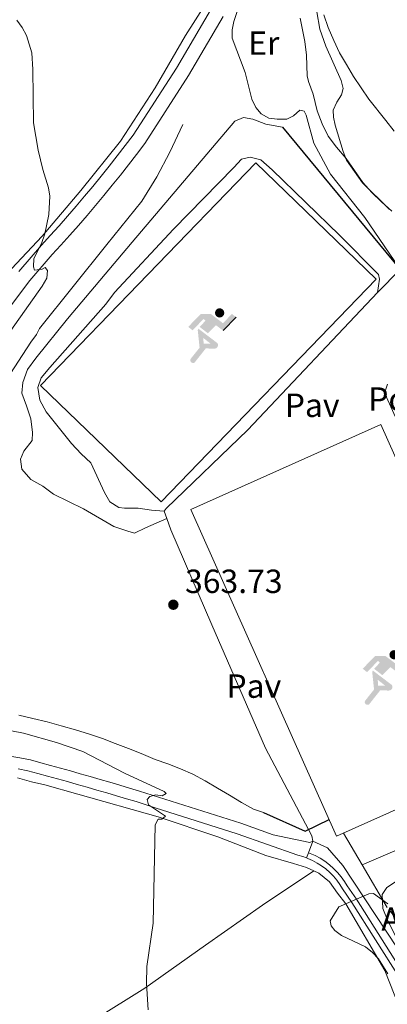
# Model space of a CAD drawing. Units: metres. Extents: x 587292 to 594193, y 710682 to 715398.
# Drawn here: x 593867 to 593977, y 712514 to 712808 of the extents above; entities that cross this region are included whole.
import ezdxf
from ezdxf.enums import TextEntityAlignment as Align

# ---------------------------------------------------------------- set-up
doc = ezdxf.new("R2010")
doc.units = ezdxf.units.M
doc.header["$MEASUREMENT"] = 0
for name, pattern in [('DGN Style 2', [74.48783, 44.692698, -29.795132]), ('DGN Style 3', [104.282962, 74.48783, -29.795132]), ('DGN Style 4', [119.25501582999999, 59.590264, -29.795132, 0.07448783, -29.795132]), ('DGN Style 5', [52.141481, 22.346349, -29.795132]), ('DGN Style 7', [148.97566, 67.03904700000001, -29.795132, 22.346349, -29.795132])]:
    doc.linetypes.add(name, pattern=pattern)
for name, color, linetype, lineweight in [('Altimetria', 7, 'Continuous', 0), ('Complex', 7, 'Continuous', 0), ('Edificios-construcciones', 7, 'Continuous', 0), ('Ejes', 7, 'Continuous', 0), ('Entidades rusticas', 7, 'Continuous', 0), ('Líneas cierres', 7, 'Continuous', 0), ('Suelo urbano', 7, 'Continuous', 0), ('Viales-ffcc', 7, 'Continuous', 0), ('Zona arbolada', 7, 'Continuous', 0)]:
    doc.layers.add(name, color=color, linetype=linetype, lineweight=lineweight)
doc.styles.add('Style-Arial', font='txt')
doc.styles.add('Style-Arial Narrow', font='txt')

# ---------------------------------------------------------------- blocks, each defined once
blk = doc.blocks.new('5PATER')
at = {"layer": 'Altimetria', "linetype": 'Continuous', "lineweight": 0}
h = blk.add_hatch(color=250, dxfattribs=at)
edge = h.paths.add_edge_path()
edge.add_ellipse((0, 0), major_axis=(-1.095731442945028, -1.110710700472634), ratio=0.9994222409660315, start_angle=0, end_angle=360)
blk = doc.blocks.new('5IDEP')
at = {"layer": 'Edificios-construcciones', "linetype": 'Continuous', "lineweight": 0}
h = blk.add_hatch(color=252, dxfattribs=at)
edge = h.paths.add_edge_path()
edge.add_arc((2.963934144936502, 5.525030456483364), 1.391416391705219, 180, 540)
at = {"layer": 'Edificios-construcciones', "linetype": 'Continuous', "lineweight": 0, "extrusion": (0, 0, -1)}
blk.add_hatch(color=252, dxfattribs=at).paths.add_polyline_path([(0.534999999916181, -0.5990000001620501), (-1.824999999953434, 1.849999999860302), (-4.003000000026077, 0.2169999999459833), (-7.904000000096858, 4.209999999962747), (-6.633000000147149, 5.208999999798834), (-3.957000000169501, 2.440999999875203), (-0.3730000001378357, 5.162999999942258), (2.667999999830499, 5.162999999942258), (6.434999999823049, 1.351999999955297), (5.118000000016764, 0.3079999999608845), (1.851000000024214, 3.710999999893829), (1.260999999940395, 3.166999999899417), (3.03000000002794, 1.351999999955297)])
at = {"layer": 'Edificios-construcciones', "linetype": 'Continuous', "lineweight": 0}
for points in [[(-4.86199999996461, -9.443000000203028), (-5.139999999897555, -9.436000000219792), (-5.388999999966472, -9.345000000204891), (-5.584999999962747, -9.189000000013039), (-5.733999999938533, -8.967000000178814), (-5.80599999986589, -8.700000000186265), (-5.783999999985099, -8.427000000141561), (-5.662999999942258, -8.177000000141561), (-3.03000000002794, -4.865000000223517), (-3.574999999953434, 0.3079999999608845), (-3.393999999854714, 0.8069999997969717), (-3.391999999992549, 0.8059999998658895), (-1.939999999944121, -1.96100000012666), (-1.942000000039116, -1.96100000012666), (-1.804999999934807, -3.685000000055879), (-1.804999999934807, -3.686000000219792), (-1.169999999925494, -5.092000000178814), (-1.172000000020489, -5.092000000178814), (-4.437999999849126, -9.221000000135973), (-4.436999999918044, -9.221000000135973), (-4.601000000024214, -9.361000000033528)], [(1.371000000042841, -5.183000000193715), (1.370000000111759, -5.182000000029802), (-1.172000000020489, -5.092000000178814), (-1.169999999925494, -5.092000000178814), (-1.804999999934807, -3.686000000219792), (-1.804999999934807, -3.685000000055879), (0.3270000000484288, -3.730000000214204), (-1.942000000039116, -1.96100000012666), (-1.939999999944121, -1.96100000012666), (-3.391545483783139, 0.8051338522409637), (-3.393999999854714, 0.8069999997969717), (-3.391999999992549, 0.8059999998658895), (-3.391545483783139, 0.8051338522409637), (2.096000000135973, -3.367000000085682), (2.097000000067055, -3.368000000016764), (2.289000000106171, -3.549000000115484), (2.41800000006333, -3.803000000072643), (2.46999999997206, -4.085000000195578), (2.442999999970198, -4.364000000059605), (2.347000000067055, -4.613000000128523), (2.184000000124797, -4.838000000221655), (1.956000000005588, -5.015000000130385), (1.690000000176951, -5.119000000180677)]]:
    blk.add_hatch(color=252, dxfattribs=at).paths.add_polyline_path(points)
at = {"layer": 'Edificios-construcciones', "color": 252, "linetype": 'Continuous', "lineweight": 0}
blk.add_line((4.003000000026077, 0.2169999999459833), (7.904000000096858, 4.209999999962747), dxfattribs=at)
at = {"layer": 'Edificios-construcciones', "color": 252, "linetype": 'Continuous', "lineweight": 0, "flags": 128}
blk.add_lwpolyline([(7.904000000096858, 4.209999999962747), (4.003000000026077, 0.2169999999459833)], dxfattribs=at)

msp = doc.modelspace()

# ---------------------------------------------------------------- linework, layer by layer
at = {"layer": 'Altimetria', "color": 30, "linetype": 'Continuous', "lineweight": 0, "flags": 128}
for points, elevation in [([(593932.6570000001, 712812.7390000001), (593930.9610000001, 712807.729), (593930.4469999999, 712805.2220000001), (593930.459, 712802.7180000001), (593934.31, 712792.473), (593936.287, 712784.4510000001), (593937.53, 712782.0190000001), (593939.095, 712780.078), (593941.446, 712778.8219999999), (593943.9539999999, 712778.476), (593946.798, 712778.5460000001), (593948.81, 712779.4569999999), (593950.658, 712781.2039999999), (593951.9950000001, 712780.8640000001), (593952.575, 712779.69), (593954.8770000001, 712771.315), (593959.818, 712762.0490000001), (593970.1259999999, 712749.125), (593989.163, 712721.1810000001)], 365), ([(593864.3530000001, 712715.381), (593873.7, 712728.551), (593875.05, 712730.9709999999), (593875.311, 712733.2280000001), (593874.5630000001, 712734.1510000001), (593873.6399999999, 712733.6540000001), (593871.381, 712733.4140000001), (593871.051, 712734.335), (593871.142, 712736.8330000001), (593873.51, 712741.3500000001), (593874.443, 712744.189), (593875.642, 712750.038), (593875.9240000001, 712755.4639999999), (593875.523, 712758.0249999999), (593873.8300000001, 712763.486), (593872.4709999999, 712769.291), (593871.0549999999, 712777.3740000001), (593870.912, 712793.3870000001), (593870.538, 712798.378), (593869.023, 712803.5249999999), (593867.71, 712805.949), (593866.131, 712808.131)], 360), ([(593955.7720000001, 712810.6270000001), (593956.625, 712805.422), (593958.4340000001, 712800.3570000001), (593963.0349999999, 712790.1000000001), (593963.6810000001, 712787.676), (593963.182, 712785.75), (593961.75, 712783.5819999999), (593960.6510000001, 712781.162), (593960.7250000001, 712779.1540000001), (593961.287, 712776.7180000001), (593963.5930000001, 712768.8910000001), (593964.6100000001, 712766.2749999999), (593969.382, 712759.5079999999), (593977.3840000001, 712751.5959999999)], 370), ([(593976.9140000001, 712699.25), (593976.2779999999, 712697.46), (593976.5959999999, 712695.372), (593980.5730000001, 712686.5689999999)], 365), ([(593905.379, 712512.2720000001), (593904.831, 712520.1370000001), (593905, 712525.2239999999), (593906.8300000001, 712538.173), (593907.398, 712567.5490000001), (593908.3260000001, 712569.2180000001), (593909.413, 712569.2960000001), (593910.5050000001, 712570.2110000001), (593905.419, 712573.581), (593905.092, 712575.172), (593905.848, 712576.0050000001), (593907.6910000001, 712576.581), (593909.53, 712576.2380000001), (593910.7039999999, 712576.902), (593910.122, 712577.5730000001), (593898.2720000001, 712583.0530000001), (593885.838, 712589.4820000001), (593877.9890000001, 712592.196), (593868.1229999999, 712594.9880000001), (593860.3200000001, 712596.456)], 360), ([(593976.9680000001, 712543.9550000001), (593972.717, 712547.0700000001), (593971.2949999999, 712546.993), (593962.3260000001, 712543.021), (593959.797, 712538.8500000001), (593960.041, 712537.344), (593961.122, 712536), (593963.0900000001, 712534.4539999999), (593970.3330000001, 712531.108), (593972.382, 712529.4169999999), (593974.189, 712527.5260000001), (593976.952, 712523.044)], 365)]:
    msp.add_lwpolyline(points, dxfattribs=dict(at, elevation=elevation))
at = {"layer": 'Altimetria', "color": 27, "linetype": 'DGN Style 7', "lineweight": 0}
for points in [[(593950.7320000001, 712808.746, 370.229), (593952.1939999999, 712801.6769999999, 370.229), (593952.6410000001, 712797.6640000001, 369.837), (593952.908, 712791.487, 368.662), (593953.2949999999, 712789.8, 368.467), (593954.625, 712785.939, 369.25), (593955.865, 712780.9569999999, 371.012), (593957.355, 712777.095, 371.599), (593959.1680000001, 712773.4709999999, 371.403), (593961.625, 712770.162, 371.207), (593964.5630000001, 712766.7690000001, 371.599), (593969.4720000001, 712759.5900000001, 371.795), (593972.173, 712756.6000000001, 371.99), (593975.115, 712753.7679999999, 371.99), (593978.139, 712751.0150000001, 371.99)], [(593915.71, 712776.956, 366.907), (593911.7890000001, 712768.6510000001, 366.711), (593907.9569999999, 712761.307, 366.907), (593903.4839999999, 712754.048, 366.711), (593893.0279999999, 712741.068, 366.515), (593872.9240000001, 712715.902, 365.536), (593872.027, 712714.146, 365.536), (593870.243, 712711.8360000001, 365.536), (593857.7280000001, 712692.5390000001, 365.536)], [(593866.7150000001, 712600.3260000001, 364.557), (593870.8759999999, 712599.328, 364.753), (593875.1170000001, 712598.3289999999, 364.753), (593879.3570000001, 712597.1699999999, 364.753), (593883.6769999999, 712596.01, 364.753), (593887.835, 712594.6910000001, 364.753), (593891.673, 712593.375, 364.753), (593895.5090000001, 712591.898, 364.753), (593899.426, 712590.4210000001, 364.949), (593903.2609999999, 712588.865, 365.145), (593907.416, 712587.145, 365.145), (593911.254, 712585.8289999999, 365.145), (593915.01, 712584.3530000001, 364.949), (593918.6840000001, 712582.717, 364.949), (593922.355, 712580.6810000001, 364.949), (593926.1059999999, 712578.564, 365.145), (593929.696, 712576.4480000001, 365.34), (593933.2050000001, 712574.253, 365.34), (593936.8770000001, 712572.2960000001, 365.536), (593939.835, 712571.3090000001, 365.732)]]:
    msp.add_polyline3d(points, dxfattribs=at)
at = {"layer": 'Complex', "color": 92, "linetype": 'DGN Style 3', "lineweight": 0}
msp.add_polyline3d([(594008.6440000001, 712513.2679999999, 372.935), (594005.7679999999, 712514.5760000001, 372.935), (593986.666, 712540.4010000001, 372.739), (593986.3729999999, 712543.611, 372.739), (593988.1540000001, 712545.52, 372.935), (594001.334, 712549.0150000001, 373.522), (594020.078, 712555.99, 373.522), (594030.5630000001, 712562.956, 373.522), (594032.5989999999, 712566.6270000001, 373.522), (594032.699, 712568.871, 373.718), (594031.5860000001, 712570.003, 373.13), (594028.3759999999, 712569.71, 372.935), (594021.696, 712566.881, 371.956), (594011.561, 712563.28, 371.956), (594003.7520000001, 712559.659, 372.543), (593999.2390000001, 712557.132, 372.543), (593983.2339999999, 712551.496, 372.543), (593979.538, 712550.726, 372.543), (593976.635, 712548.827, 372.935), (593975.254, 712546.754, 372.935), (593975.459, 712542.5830000001, 373.326), (593977.03, 712538.8800000001, 373.522), (593979.7110000001, 712533.565, 373.913), (593997.635, 712510.557, 373.913)], dxfattribs=at)
at = {"layer": 'Edificios-construcciones', "color": 1, "linetype": 'Continuous', "lineweight": 25, "extrusion": (-0.007248958909506316, 0.008778124720571052, 0.99993519646081), "elevation": 2318.563275816618, "flags": 128}
msp.add_lwpolyline([(593932.5886253337, 712783.2478168067), (593967.7712607386, 712740.6461754299)], dxfattribs=at)
at = {"layer": 'Edificios-construcciones', "color": 250, "linetype": 'Continuous', "lineweight": 0, "flags": 128}
for points, elevation in [([(593909.21, 712664.1270000001), (593973.534, 712730.6880000001), (593937.5260000001, 712765.4850000001), (593873.203, 712698.9240000001), (593909.21, 712664.1270000001)], 366.474), ([(593974.939, 712687.2010000001), (594018.52, 712589.558), (593961.659, 712564.179), (593918.078, 712661.8219999999), (593974.939, 712687.2010000001)], 366.279)]:
    msp.add_lwpolyline(points, dxfattribs=dict(at, elevation=elevation))
at = {"layer": 'Edificios-construcciones', "color": 1, "linetype": 'Continuous', "lineweight": 25, "extrusion": (-0.03233971825014561, 0.06698206188076468, 0.9972299363786181), "elevation": 28886.36749154914, "flags": 128}
msp.add_lwpolyline([(-844679.6854746826, -382366.7591321598), (-844688.4543778873, -382356.2321749741), (-844696.4007834268, -382356.2321749739)], dxfattribs=at)
at = {"layer": 'Edificios-construcciones', "color": 250, "linetype": 'DGN Style 2', "lineweight": 0, "elevation": 368.041, "flags": 128}
for points in [[(593969.324, 712555.6140000001), (593963.729, 712565.1030000001)], [(593976.825, 712542.892), (593969.324, 712555.6140000001)]]:
    msp.add_lwpolyline(points, dxfattribs=at)
at = {"layer": 'Edificios-construcciones', "color": 250, "linetype": 'DGN Style 2', "lineweight": 0}
msp.add_polyline3d([(594080.9369999999, 712531.04, 371.15), (594067.274, 712527.469, 371.15), (594068.8300000001, 712521.923, 371.15), (594067.4639999999, 712521.6140000001, 371.15), (594005.196, 712507.3970000001, 371.737), (593976.825, 712542.892, 368.041)], dxfattribs=at)
at = {"layer": 'Ejes', "color": 250, "linetype": 'DGN Style 4', "lineweight": 0}
msp.add_polyline3d([(593953.2930000001, 712559.213, 365.994), (593955.25, 712558.3929999999, 366.109), (593956.7339999999, 712557.592, 366.17), (593958.1540000001, 712556.6799999999, 366.266), (593959.4990000001, 712555.663, 366.207), (593960.7649999999, 712554.548, 366.135), (593961.9410000001, 712553.3400000001, 366.159), (593963.024, 712552.0460000001, 366.037), (593964.006, 712550.6740000001, 365.934), (593964.8219999999, 712549.327, 365.834), (593967.587, 712545.308, 365.923), (593981.77, 712522.959, 365.634), (593985.425, 712517.331, 365.618)], dxfattribs=at)
at = {"layer": 'Entidades rusticas', "color": 92, "linetype": 'Continuous', "lineweight": 0}
for points in [[(593923.2080000001, 712813.935, 366), (593916.466, 712803.4850000001, 365.413), (593907.436, 712787.9210000001, 365.021), (593897.1200000001, 712771.8870000001, 363.847), (593885.2110000001, 712757.229, 362.672), (593873.631, 712743.53, 361.106), (593858.341, 712727.2960000001, 360.127)], [(593978.8759999999, 712774.919, 376.634), (593976.4180000001, 712778.148, 376.438), (593971.341, 712784.527, 373.501), (593966.7490000001, 712791.3019999999, 373.306), (593964.615, 712794.8489999999, 373.11), (593962.56, 712798.314, 372.718), (593960.827, 712802.0179999999, 372.522), (593959.1780000001, 712805.9610000001, 372.522), (593957.8470000001, 712809.7420000001, 372.327)], [(593866.274, 712581.5730000001, 359.575), (593870.435, 712580.416, 360.065), (593874.517, 712579.5, 360.065), (593884.3589999999, 712576.773, 360.554), (593908.361, 712569.9199999999, 361.533), (593926.196, 712563.9990000001, 364.225), (593940.5050000001, 712558.429, 366.183), (593948.8260000001, 712556.0349999999, 367.162), (593952.665, 712554.8, 367.162), (593954.916, 712553.7990000001, 367.312)], [(593779.514, 712436.3289999999, 361.533), (593791.595, 712442.7250000001, 360.309), (593821.192, 712462.852, 358.596), (593844.503, 712479.2609999999, 358.106), (593867.3260000001, 712494.7919999999, 359.085), (593889.5, 712509.5260000001, 360.798), (593904.331, 712518.7069999999, 361.288), (593922.4809999999, 712531.6300000001, 364.469), (593939.5, 712543.52, 365.938), (593954.916, 712553.7990000001, 367.312)], [(593954.916, 712553.7990000001, 367.312), (593956.3400000001, 712553.166, 367.407), (593959.5260000001, 712550.494, 367.652), (593961.9850000001, 712547.105, 367.407), (593964.4450000001, 712543.9580000001, 366.917), (593976.0700000001, 712524.054, 366.428), (593981.648, 712509.8940000001, 366.428), (593984.9739999999, 712495.031, 365.938), (593987.8, 712487.5490000001, 365.449)]]:
    msp.add_polyline3d(points, dxfattribs=at)
at = {"layer": 'Líneas cierres', "color": 250, "linetype": 'DGN Style 5', "lineweight": 0, "extrusion": (0.01060031009804574, 0.02867123751212218, 0.9995326875922312), "elevation": 27091.86649339192, "flags": 128}
msp.add_lwpolyline([(-309997.6443120978, -873896.6454289872), (-309997.6443120977, -873892.8833324972)], dxfattribs=at)
at = {"layer": 'Líneas cierres', "color": 250, "linetype": 'DGN Style 5', "lineweight": 0, "extrusion": (0.01073863014127402, 0.02906966018944879, 0.9995197029969739), "elevation": 27457.91713566849, "flags": 128}
msp.add_lwpolyline([(-310235.3836949294, -873797.0872797428), (-310235.3836949294, -873795.4415732075)], dxfattribs=at)
at = {"layer": 'Viales-ffcc', "color": 250, "linetype": 'Continuous', "lineweight": 0, "flags": 128}
for points, elevation in [([(593973.9269999999, 712726.7069999999), (593980.712, 712733.538)], 366.27), ([(593910.956, 712659.1329999999), (593910.176, 712661.3430000001)], 366.124), ([(594023.185, 712578.7820000001), (593969.324, 712555.6140000001)], 366.252)]:
    msp.add_lwpolyline(points, dxfattribs=dict(at, elevation=elevation))
at = {"layer": 'Viales-ffcc', "color": 250, "linetype": 'Continuous', "lineweight": 0, "extrusion": (-0.03751651263656624, 0.03066420529469497, 0.9988254190764446), "elevation": -62.79248938132878, "flags": 128}
msp.add_lwpolyline([(-927652.5139398831, 8845.47109532752), (-927686.1815508164, 8849.495537653565), (-927742.4911343686, 8853.54061814514)], dxfattribs=at)
at = {"layer": 'Viales-ffcc', "color": 250, "linetype": 'Continuous', "lineweight": 0, "extrusion": (0.1407098893640054, 0.1976874854092893, 0.9701135939402774), "elevation": 224808.4458726618, "flags": 128}
msp.add_lwpolyline([(-70595.60831166315, -897269.7720090225), (-70595.60831166338, -897270.7816886746)], dxfattribs=at)
at = {"layer": 'Viales-ffcc', "color": 250, "linetype": 'Continuous', "lineweight": 0, "extrusion": (-0.1189009695894075, -0.252525128378312, 0.9602570587963495), "elevation": -250210.4369790722, "flags": 128}
msp.add_lwpolyline([(233811.6687100278, 862115.5775928083), (233822.5131704386, 862118.2073130216), (233823.1856447679, 862119.081497943)], dxfattribs=at)
at = {"layer": 'Viales-ffcc', "color": 250, "linetype": 'Continuous', "lineweight": 0}
for points in [[(593866.685, 712732.994, 361.779), (593873.486, 712740.878, 362.023), (593876.111, 712743.744, 362.582), (593878.709, 712746.6340000001, 363.083), (593881.281, 712749.548, 363.525), (593883.8260000001, 712752.486, 363.909), (593886.3430000001, 712755.4480000001, 364.234), (593888.8319999999, 712758.432, 364.501), (593891.294, 712761.44, 364.71), (593893.729, 712764.47, 364.86), (593896.1340000001, 712767.5220000001, 364.952), (593898.5120000001, 712770.5970000001, 364.985), (593900.861, 712773.693, 364.96), (593913.777, 712793.7960000001, 365.694), (593923.9439999999, 712811.115, 366.673)], [(593861.4720000001, 712719.004, 361.289), (593870.014, 712730.304, 361.779), (593876.683, 712738.0349999999, 362.023), (593879.2779999999, 712740.869, 362.582), (593881.9029999999, 712743.788, 363.083), (593884.5009999999, 712746.7320000001, 363.525), (593887.0719999999, 712749.7, 363.909), (593889.615, 712752.693, 364.234), (593892.129, 712755.7069999999, 364.501), (593894.6159999999, 712758.7450000001, 364.71), (593897.075, 712761.8060000001, 364.86), (593899.5050000001, 712764.889, 364.952), (593901.9070000001, 712767.9950000001, 364.985), (593904.369, 712771.24, 364.96), (593917.422, 712791.5560000001, 365.694), (593927.7509999999, 712809.152, 366.673)], [(593910.956, 712659.1329999999, 366.124), (593904.5970000001, 712656.382, 365.732), (593901.2949999999, 712654.727, 365.732), (593899.2949999999, 712655.3060000001, 365.732), (593895.1370000001, 712656.7050000001, 365.732), (593886.0419999999, 712662.0760000001, 365.732), (593877.0989999999, 712666.4029999999, 365.34), (593873.8319999999, 712668.8360000001, 365.34), (593870.321, 712670.791, 365.34), (593867.621, 712673.862, 365.34), (593867.165, 712676.8330000001, 365.34), (593868.148, 712679.23, 365.34), (593870.662, 712682.415, 365.34), (593870.763, 712684.8200000001, 365.34), (593870.237, 712688.9140000001, 365.34), (593868.987, 712692.774, 365.34), (593867.577, 712696.635, 365.145), (593867.845, 712699.8400000001, 365.145), (593869.2409999999, 712703.6769999999, 365.145), (593871.756, 712707.023, 365.145), (593881.24, 712718.8090000001, 365.145), (593900.602, 712741.736, 365.536), (593931.226, 712777.9569999999, 366.319), (593933.881, 712778.976, 366.319), (593936.6840000001, 712778.551, 366.319), (593940.5190000001, 712776.9950000001, 366.319), (593945.533, 712776.138, 366.319)], [(593954.5970000001, 712562.74, 365.879), (593954.2890000001, 712564.2660000001, 365.635), (593940.389, 712590.4439999999, 365.879), (593924.3330000001, 712627.385, 366.369), (593912.135, 712655.794, 366.124), (593910.956, 712659.1329999999, 366.124)], [(593864.0279999999, 712588.081, 359.601), (593867.0320000001, 712587.5730000001, 359.815), (593870.1470000001, 712587.0020000001, 360.065), (593873.2420000001, 712586.155, 360.152), (593876.202, 712585.338, 360.261), (593879.1599999999, 712584.5150000001, 360.393), (593882.1170000001, 712583.685, 360.548), (593885.071, 712582.848, 360.726), (593888.024, 712582.006, 360.926), (593890.9750000001, 712581.156, 361.149), (593893.9240000001, 712580.301, 361.394), (593896.872, 712579.439, 361.663), (593899.817, 712578.571, 361.954), (593902.7949999999, 712577.685, 362.268), (593908.4240000001, 712575.8659999999, 361.533), (593933.0220000001, 712568.0320000001, 363.981), (593942.744, 712564.602, 364.901)], [(593866.456, 712584.301, 359.815), (593869.408, 712583.76, 360.065), (593872.362, 712582.9510000001, 360.152), (593875.315, 712582.1359999999, 360.261), (593878.2660000001, 712581.315, 360.393), (593881.216, 712580.487, 360.548), (593884.163, 712579.652, 360.726), (593887.1089999999, 712578.8119999999, 360.926), (593890.0530000001, 712577.9639999999, 361.149), (593892.9950000001, 712577.111, 361.394), (593895.936, 712576.2509999999, 361.663), (593898.8740000001, 712575.385, 361.954), (593901.811, 712574.5120000001, 362.268), (593907.409, 712572.702, 361.533), (593931.9650000001, 712564.882, 363.981), (593950.1170000001, 712558.4780000001, 365.694), (593951.622, 712558.065, 365.906), (593952.723, 712557.6699999999, 366.045)], [(594122.2490000001, 712527.06, 370.992), (594004.408, 712506.368, 360.181), (593999.3570000001, 712506.6089999999, 360.181), (593996.712, 712506.8489999999, 360.181), (593986.371, 712520.804, 362.053), (593963.548, 712555.3859999999, 365.503), (593958.979, 712560.679, 365.725), (593954.5970000001, 712562.74, 365.879)], [(593952.723, 712557.6699999999, 366.045), (593953.091, 712557.538, 366.092), (593954.517, 712556.902, 366.249), (593955.8899999999, 712556.1610000001, 366.378), (593957.203, 712555.317, 366.477), (593958.4480000001, 712554.3759999999, 366.546), (593959.619, 712553.344, 366.584), (593960.7080000001, 712552.226, 366.591), (593961.71, 712551.0290000001, 366.567), (593962.618, 712549.7590000001, 366.513), (593963.4269999999, 712548.425, 366.428), (593966.2010000001, 712544.392, 366.917), (593980.372, 712522.0619999999, 367.652), (593986.7080000001, 712512.3060000001, 367.896), (593986.767, 712509.74, 367.896), (593987.0549999999, 712505.7280000001, 367.896), (593988.632, 712502.4269999999, 367.896), (593991.496, 712499.5959999999, 367.896), (593995.091, 712497.963, 367.896), (593998.619, 712497.9340000001, 367.896), (594002.7949999999, 712498.621, 367.652), (594006.8130000001, 712499.631, 368.141)]]:
    msp.add_polyline3d(points, dxfattribs=at)
at = {"layer": 'Viales-ffcc', "color": 250, "linetype": 'DGN Style 3', "lineweight": 0}
msp.add_polyline3d([(593910.176, 712661.3430000001, 366.124), (593906.3289999999, 712661.6159999999, 365.34), (593902.325, 712662.212, 364.949), (593898.3160000001, 712662.247, 365.732), (593896.5530000001, 712662.422, 365.732), (593893.922, 712664.129, 365.732), (593892.2620000001, 712666.95, 365.536), (593888.169, 712675.8060000001, 365.34), (593885.3049999999, 712678.477, 365.34), (593882.4450000001, 712681.548, 365.145), (593874.8289999999, 712691.0760000001, 365.34), (593872.935, 712694.541, 365.34), (593872.406, 712698.314, 365.34), (593873.3929999999, 712701.192, 365.34), (593875.986, 712704.297, 365.536), (593892.6680000001, 712723.2380000001, 366.124), (593895.264, 712726.744, 365.928), (593912.908, 712745.676, 365.732), (593930.9480000001, 712764.0430000001, 366.319), (593933.2949999999, 712766.5090000001, 366.319), (593935.8659999999, 712767.128, 366.319), (593938.987, 712766.3800000001, 366.319), (593942.409, 712763.3829999999, 366.124), (593962.5279999999, 712743.804, 366.124), (593974.2139999999, 712732.0760000001, 366.319), (593974.523, 712730.71, 366.319), (593973.9269999999, 712726.7069999999, 366.27)], dxfattribs=at)
at = {"layer": 'Zona arbolada', "color": 92, "linetype": 'DGN Style 3', "lineweight": 0}
msp.add_polyline3d([(593997.635, 712510.557, 373.913), (593979.7110000001, 712533.565, 373.913), (593977.03, 712538.8800000001, 373.522), (593975.459, 712542.5830000001, 373.326), (593975.254, 712546.754, 372.935), (593976.635, 712548.827, 372.935), (593979.538, 712550.726, 372.543), (593983.2339999999, 712551.496, 372.543), (593999.2390000001, 712557.132, 372.543), (594003.7520000001, 712559.659, 372.543), (594011.561, 712563.28, 371.956)], dxfattribs=at)

# ---------------------------------------------------------------- block references
at = {"layer": 'Altimetria', "color": 250, "linetype": 'Continuous', "lineweight": 0}
msp.add_blockref('5PATER', (593912.875, 712633.3659999999, 363.726), dxfattribs=at)
at = {"layer": 'Edificios-construcciones', "color": 252, "linetype": 'Continuous', "lineweight": 0}
for p in [(593923.753, 712715.0819999999, 365.908), (593975.896, 712612.8900000001, 365.403)]:
    msp.add_blockref('5IDEP', p, dxfattribs=at)

# ---------------------------------------------------------------- texts
at = {"layer": 'Altimetria', "color": 250, "linetype": 'Continuous', "lineweight": 0, "style": 'Style-Arial'}
msp.add_text('363.73', height=7.000002, dxfattribs=at).set_placement((593916.375, 712636.8659999999, 363.726))
at = {"layer": 'Edificios-construcciones', "color": 250, "linetype": 'Continuous', "lineweight": 0, "style": 'Style-Arial'}
msp.add_text('Polideportivo Municipal', height=7.000002, dxfattribs=at).set_placement((594024.3375231514, 712694.8370009998, 369.879), align=Align.MIDDLE_CENTER)
at = {"layer": 'Entidades rusticas', "color": 92, "linetype": 'Continuous', "lineweight": 0}
for s, style, p in [('Er', 'Style-Arial Narrow', (593939.9108385227, 712801.2580009999, 367.181)), ('Arb', 'Style-Arial', (593982.7289625057, 712539.3930009999, 364.287))]:
    msp.add_text(s, height=7.000002, dxfattribs=dict(at, style=style)).set_placement(p, align=Align.MIDDLE_CENTER)
at = {"layer": 'Suelo urbano', "color": 250, "linetype": 'Continuous', "lineweight": 0, "style": 'Style-Arial'}
for p in [(593954.3564461884, 712692.987001, 365.625), (593936.9314461884, 712609.040001, 366.041)]:
    msp.add_text('Pav', height=7.000002, dxfattribs=at).set_placement(p, align=Align.MIDDLE_CENTER)

doc.saveas('drawing.dxf')
